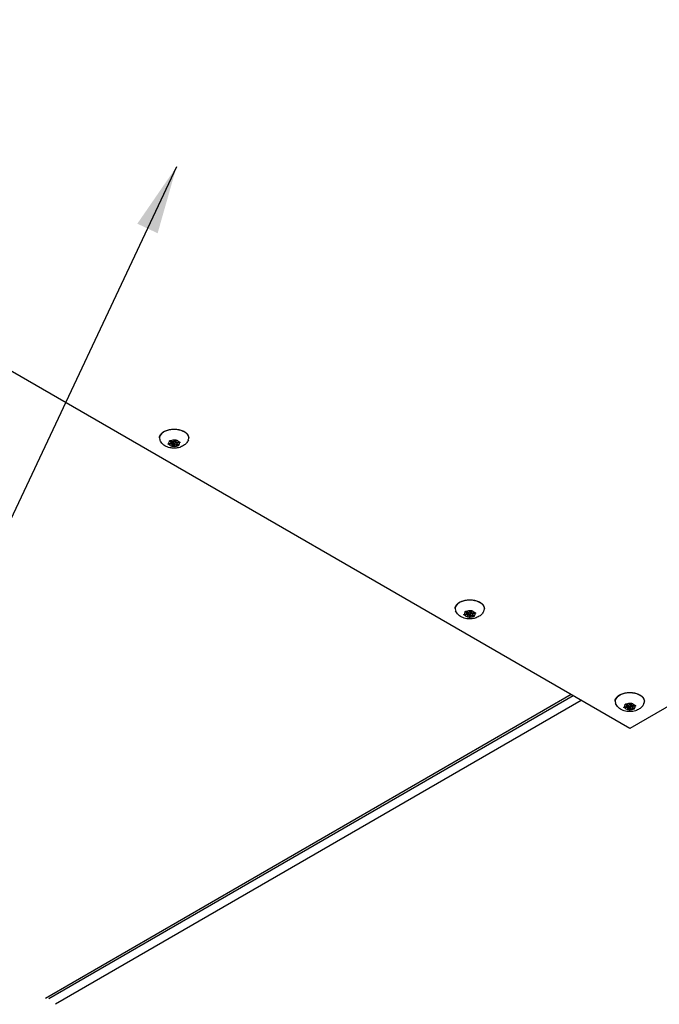
# Model space of a CAD drawing. Units: inches. Extents: x 3 to 221, y 3 to 12.
# Drawn here: x 188 to 189, y 7 to 8 of the extents above; entities that cross this region are included whole.
import ezdxf

# ---------------------------------------------------------------- set-up
doc = ezdxf.new("R2010")
doc.units = ezdxf.units.IN
doc.header["$MEASUREMENT"] = 0
doc.layers.get('0').update_dxf_attribs({"linetype": 'CONTINUOUS'})
doc.layers.add('DETAIL', color=1, linetype='CONTINUOUS')
doc.layers.add('DIM', color=1, linetype='CONTINUOUS')
doc.styles.add('STD', font='arial.ttf')
doc.dimstyles.new('F-DIM1$7', dxfattribs={"dimtxt": 0.125, "dimasz": 0.125, "dimexe": 0.14, "dimexo": 0.07, "dimgap": 0.09, "dimtad": 0, "dimtih": 1, "dimtoh": 1, "dimdec": 4, "dimzin": 3, "dimdsep": 46, "dimlunit": 5, "dimtxsty": 'STD', "dimcen": 0, "dimclrd": 256, "dimclre": 3, "dimclrt": 256, "dimadec": 0, "dimazin": 0, "dimtfac": 1, "dimtdec": 3, "dimtofl": 0, "dimtmove": 0, "dimatfit": 3, "dimfxl": 1, "dimfrac": 2, "dimtolj": 1, "dimtzin": 0, "dimarcsym": 1})

# ---------------------------------------------------------------- blocks, each defined once
blk = doc.blocks.new('WEB00299')
at = {"layer": 'DETAIL', "extrusion": (-5.55112e-17, 0.816138, -0.577858)}
for p, q in [((4.9712, 2.2966, 23.562), (2.6731, 3.6246, 23.562)), ((7.2693, 3.6246, 23.562), (4.9712, 2.2966, 23.562)), ((4.1271, 2.8182, 23.562), (4.1325, 2.8196, 23.562)), ((4.1277, 2.8167, 23.562), (4.1277, 2.8184, 23.562)), ((4.1337, 2.817, 23.562), (4.1278, 2.8167, 23.562)), ((4.129, 2.8225, 23.562), (4.129, 2.8234, 23.562)), ((4.1325, 2.8196, 23.562), (4.1291, 2.8224, 23.562)), ((4.131, 2.8235, 23.562), (4.1358, 2.8215, 23.562)), ((4.1325, 2.8196, 23.562), (4.1325, 2.8229, 23.562)), ((4.1325, 2.8219, 23.562), (4.1337, 2.8219, 23.562)), ((4.1332, 2.8136, 23.562), (4.1337, 2.817, 23.562)), ((4.1337, 2.817, 23.562), (4.1337, 2.8219, 23.562)), ((4.1351, 2.8189, 23.562), (4.1351, 2.8218, 23.562)), ((4.1357, 2.8181, 23.562), (4.1357, 2.8181, 23.562)), ((4.1357, 2.8132, 23.562), (4.1357, 2.8181, 23.562)), ((4.1358, 2.8215, 23.562), (4.1383, 2.8246, 23.562)), ((4.1382, 2.8163, 23.562), (4.1358, 2.8132, 23.562)), ((4.1382, 2.8163, 23.562), (4.1382, 2.8181, 23.562)), ((4.143, 2.8144, 23.562), (4.1382, 2.8163, 23.562)), ((4.139, 2.8189, 23.562), (4.139, 2.8238, 23.562)), ((4.139, 2.8209, 23.562), (4.1415, 2.8199, 23.562)), ((4.1403, 2.8208, 23.562), (4.1403, 2.825, 23.562)), ((4.1409, 2.8242, 23.562), (4.1403, 2.8208, 23.562)), ((4.1403, 2.8208, 23.562), (4.1462, 2.8212, 23.562)), ((4.1409, 2.8243, 23.562), (4.1409, 2.8245, 23.562)), ((4.1415, 2.8182, 23.562), (4.1415, 2.8209, 23.562)), ((4.1469, 2.8197, 23.562), (4.1415, 2.8182, 23.562)), ((4.1415, 2.8182, 23.562), (4.1449, 2.8155, 23.562)), ((4.1432, 2.8143, 23.562), (4.1432, 2.8169, 23.562)), ((4.147, 2.8197, 23.562), (4.147, 2.8211, 23.562)), ((4.6684, 2.5057, 23.562), (4.6738, 2.5071, 23.562)), ((4.6703, 2.51, 23.562), (4.6703, 2.5109, 23.562)), ((4.6738, 2.5071, 23.562), (4.6704, 2.5099, 23.562)), ((4.6723, 2.511, 23.562), (4.6771, 2.509, 23.562)), ((4.6738, 2.5071, 23.562), (4.6738, 2.5104, 23.562)), ((4.6738, 2.5094, 23.562), (4.675, 2.5094, 23.562)), ((4.675, 2.5045, 23.562), (4.675, 2.5094, 23.562)), ((4.6763, 2.5064, 23.562), (4.6763, 2.5093, 23.562)), ((4.6771, 2.509, 23.562), (4.6795, 2.5121, 23.562)), ((4.6802, 2.5064, 23.562), (4.6802, 2.5113, 23.562)), ((4.6802, 2.5084, 23.562), (4.6828, 2.5074, 23.562)), ((4.6816, 2.5083, 23.562), (4.6816, 2.5125, 23.562)), ((4.6821, 2.5117, 23.562), (4.6816, 2.5083, 23.562)), ((4.6816, 2.5083, 23.562), (4.6874, 2.5087, 23.562)), ((4.6821, 2.5118, 23.562), (4.6821, 2.512, 23.562)), ((4.6828, 2.5057, 23.562), (4.6828, 2.5084, 23.562)), ((4.6881, 2.5072, 23.562), (4.6828, 2.5057, 23.562)), ((4.6883, 2.5072, 23.562), (4.6883, 2.5086, 23.562)), ((4.6689, 2.5042, 23.562), (4.6689, 2.5059, 23.562)), ((4.675, 2.5045, 23.562), (4.6691, 2.5042, 23.562)), ((4.6744, 2.5011, 23.562), (4.675, 2.5045, 23.562)), ((4.677, 2.5056, 23.562), (4.677, 2.5056, 23.562)), ((4.677, 2.5007, 23.562), (4.677, 2.5056, 23.562)), ((4.6795, 2.5038, 23.562), (4.677, 2.5007, 23.562)), ((4.6795, 2.5038, 23.562), (4.6795, 2.5056, 23.562)), ((4.6843, 2.5019, 23.562), (4.6795, 2.5038, 23.562)), ((4.6828, 2.5057, 23.562), (4.6862, 2.503, 23.562)), ((4.6844, 2.5018, 23.562), (4.6844, 2.5044, 23.562)), ((4.864, 2.3586, 23.562), (3.9013, 1.8023, 23.562)), ((4.8679, 2.3563, 23.562), (3.9079, 1.8016, 23.562)), ((4.8825, 2.3479, 23.562), (3.9198, 1.7916, 23.562)), ((4.9614, 2.336, 23.562), (4.9667, 2.3374, 23.562)), ((4.9619, 2.3345, 23.562), (4.9619, 2.3362, 23.562)), ((4.9679, 2.3348, 23.562), (4.9621, 2.3345, 23.562)), ((4.9632, 2.3403, 23.562), (4.9632, 2.3412, 23.562)), ((4.9667, 2.3374, 23.562), (4.9633, 2.3402, 23.562)), ((4.9652, 2.3413, 23.562), (4.97, 2.3393, 23.562)), ((4.9667, 2.3374, 23.562), (4.9667, 2.3407, 23.562)), ((4.9667, 2.3397, 23.562), (4.9679, 2.3397, 23.562)), ((4.9674, 2.3314, 23.562), (4.9679, 2.3348, 23.562)), ((4.9679, 2.3348, 23.562), (4.9679, 2.3397, 23.562)), ((4.9693, 2.3367, 23.562), (4.9693, 2.3397, 23.562)), ((4.9699, 2.3359, 23.562), (4.9699, 2.3359, 23.562)), ((4.9699, 2.331, 23.562), (4.9699, 2.3359, 23.562)), ((4.97, 2.3393, 23.562), (4.9725, 2.3425, 23.562)), ((4.9724, 2.3341, 23.562), (4.97, 2.331, 23.562)), ((4.9724, 2.3341, 23.562), (4.9724, 2.3359, 23.562)), ((4.9772, 2.3322, 23.562), (4.9724, 2.3341, 23.562)), ((4.9732, 2.3367, 23.562), (4.9732, 2.3416, 23.562)), ((4.9732, 2.3387, 23.562), (4.9757, 2.3377, 23.562)), ((4.9745, 2.3386, 23.562), (4.9745, 2.3428, 23.562)), ((4.9751, 2.342, 23.562), (4.9745, 2.3386, 23.562)), ((4.9745, 2.3386, 23.562), (4.9804, 2.339, 23.562)), ((4.9751, 2.3421, 23.562), (4.9751, 2.3423, 23.562)), ((4.9757, 2.3361, 23.562), (4.9757, 2.3387, 23.562)), ((4.9811, 2.3375, 23.562), (4.9757, 2.3361, 23.562)), ((4.9757, 2.3361, 23.562), (4.9792, 2.3333, 23.562)), ((4.9774, 2.3321, 23.562), (4.9774, 2.3347, 23.562)), ((4.9812, 2.3375, 23.562), (4.9812, 2.3389, 23.562))]:
    blk.add_line(p, q, dxfattribs=at)
at = {"layer": 'DETAIL'}
for centre, major_axis, start_param, end_param in [((4.137, 2.8285, 23.562), (0.0268, 0), 2.356194, 3.381694), ((4.137, 2.8285, 23.562), (0.0268, 0), 6.043084, 8.63938), ((4.137, 2.8189, 23.562), (0.00995, 0), 2.491889, 3.267697), ((4.137, 2.8189, 23.562), (0.00995, 0), 3.539087, 4.314895), ((4.137, 2.8189, 23.562), (0.00995, 0), 1.444692, 2.2205), ((4.1345, 2.8184, 23.562), (0.00134, 0), 4.111968, 5.854791), ((4.137, 2.8189, 23.562), (0.00995, 0), 4.586284, 5.362092), ((4.137, 2.8238, 23.562), (0.00195, 0), 0, 0.851434), ((4.137, 2.8189, 23.562), (0.00995, 0), 0.397494, 1.173302), ((4.137, 2.8189, 23.562), (0.00995, 0), 5.633482, 6.40929), ((4.6783, 2.516, 23.562), (0.0268, 0), 2.356194, 3.381694), ((4.6783, 2.516, 23.562), (0.0268, 0), 6.043084, 8.63938), ((4.6783, 2.5064, 23.562), (0.00995, 0), 2.491889, 3.267697), ((4.6783, 2.5064, 23.562), (0.00995, 0), 1.444692, 2.2205), ((4.6783, 2.5113, 23.562), (0.00195, 0), 0, 0.851434), ((4.6783, 2.5064, 23.562), (0.00995, 0), 0.397494, 1.173302), ((4.6783, 2.5064, 23.562), (0.00995, 0), 5.633482, 6.40929), ((4.6783, 2.5064, 23.562), (0.00995, 0), 3.539087, 4.314895), ((4.6757, 2.5059, 23.562), (0.00134, 0), 4.111968, 5.854791), ((4.6783, 2.5064, 23.562), (0.00995, 0), 4.586284, 5.362092), ((4.9712, 2.3463, 23.562), (0.0268, 0), 6.043084, 8.63938), ((4.9712, 2.3463, 23.562), (0.0268, 0), 2.356194, 3.381694), ((4.9712, 2.3367, 23.562), (0.00995, 0), 2.491889, 3.267697), ((4.9712, 2.3367, 23.562), (0.00995, 0), 3.539087, 4.314895), ((4.9712, 2.3367, 23.562), (0.00995, 0), 1.444692, 2.2205), ((4.9687, 2.3362, 23.562), (0.00134, 0), 4.111968, 5.854791), ((4.9712, 2.3367, 23.562), (0.00995, 0), 4.586284, 5.362092), ((4.9712, 2.3416, 23.562), (0.00195, 0), 0, 0.851434), ((4.9712, 2.3367, 23.562), (0.00995, 0), 0.397494, 1.173302), ((4.9712, 2.3367, 23.562), (0.00995, 0), 5.633482, 6.40929)]:
    blk.add_ellipse(centre, major_axis=major_axis, ratio=0.577858, start_param=start_param, end_param=end_param, dxfattribs=at)
for centre in [(4.137, 2.8189, 23.562), (4.6783, 2.5064, 23.562), (4.9712, 2.3367, 23.562)]:
    blk.add_ellipse(centre, major_axis=(-0.00195, 0), ratio=0.577858, dxfattribs=at)
for points, knots in [([(4.1102, 2.8285, 23.562), (4.1102, 2.8302, 23.562), (4.1106, 2.8318, 23.562), (4.1122, 2.835, 23.562), (4.1135, 2.8365, 23.562), (4.1167, 2.8393, 23.562), (4.1187, 2.8406, 23.562), (4.1234, 2.8426, 23.562), (4.126, 2.8434, 23.562), (4.1314, 2.8445, 23.562), (4.1343, 2.8447, 23.562), (4.14, 2.8447, 23.562), (4.1429, 2.8444, 23.562), (4.1483, 2.8433, 23.562), (4.1509, 2.8425, 23.562), (4.1555, 2.8405, 23.562), (4.1575, 2.8392, 23.562), (4.1608, 2.8362, 23.562), (4.1621, 2.8346, 23.562), (4.1635, 2.8314, 23.562), (4.1638, 2.83, 23.562), (4.1638, 2.8285, 23.562)], [2.356194, 2.356194, 2.356194, 2.356194, 2.641829, 2.641829, 2.946319, 2.946319, 3.273288, 3.273288, 3.603825, 3.603825, 3.932663, 3.932663, 4.260717, 4.260717, 4.589605, 4.589605, 4.92017, 4.92017, 5.246669, 5.246669, 5.497787, 5.497787, 5.497787, 5.497787]), ([(4.1631, 2.8248, 23.562), (4.1621, 2.8227, 23.562), (4.1609, 2.8208, 23.562), (4.158, 2.8173, 23.562), (4.1562, 2.8159, 23.562), (4.1521, 2.8131, 23.562), (4.1496, 2.812, 23.562), (4.1443, 2.8103, 23.562), (4.1413, 2.8098, 23.562), (4.1353, 2.8096, 23.562), (4.1322, 2.8099, 23.562), (4.1261, 2.8113, 23.562), (4.1231, 2.8124, 23.562), (4.1177, 2.8159, 23.562), (4.1152, 2.818, 23.562), (4.1123, 2.8221, 23.562), (4.1116, 2.8234, 23.562), (4.111, 2.8248, 23.562)], [5.737889, 5.737889, 5.737889, 5.737889, 5.949718, 5.949718, 6.213705, 6.213705, 6.567797, 6.567797, 7.003828, 7.003828, 7.452258, 7.452258, 7.896791, 7.896791, 8.259829, 8.259829, 8.399278, 8.399278, 8.399278, 8.399278]), ([(4.1277, 2.8167, 23.562), (4.1276, 2.8167, 23.562), (4.1275, 2.8167, 23.562), (4.1272, 2.8167, 23.562), (4.127, 2.8168, 23.562), (4.1267, 2.8169, 23.562), (4.1266, 2.8169, 23.562), (4.1264, 2.8171, 23.562), (4.1263, 2.8172, 23.562), (4.1262, 2.8174, 23.562), (4.1262, 2.8175, 23.562), (4.1262, 2.8177, 23.562), (4.1263, 2.8178, 23.562), (4.1264, 2.8179, 23.562), (4.1265, 2.818, 23.562), (4.1266, 2.818, 23.562), (4.1267, 2.8181, 23.562), (4.1268, 2.8181, 23.562), (4.1269, 2.8182, 23.562), (4.127, 2.8182, 23.562), (4.127, 2.8182, 23.562)], [-0.02667153, -0.02667153, -0.02667153, -0.02667153, -0.02392628, -0.02392628, -0.01990396, -0.01990396, -0.01567738, -0.01567738, -0.0114292, -0.0114292, -0.00738519, -0.00738519, -0.00355289, -0.00355289, 0, 0, 0, 0.00249762, 0.00249762, 0.00349684, 0.00349684, 0.00349684, 0.00349684]), ([(4.129, 2.8225, 23.562), (4.1289, 2.8225, 23.562), (4.1289, 2.8226, 23.562), (4.1288, 2.8227, 23.562), (4.1288, 2.8227, 23.562), (4.1288, 2.8228, 23.562), (4.1287, 2.8229, 23.562), (4.1288, 2.8231, 23.562), (4.1288, 2.8232, 23.562), (4.129, 2.8234, 23.562), (4.1291, 2.8235, 23.562), (4.1293, 2.8236, 23.562), (4.1295, 2.8236, 23.562), (4.1298, 2.8237, 23.562), (4.1299, 2.8237, 23.562), (4.1302, 2.8237, 23.562), (4.1304, 2.8237, 23.562), (4.1306, 2.8236, 23.562), (4.1308, 2.8236, 23.562), (4.1309, 2.8236, 23.562)], [-0.03015703, -0.03015703, -0.03015703, -0.03015703, -0.02763399, -0.02763399, -0.02579333, -0.02579333, -0.02282775, -0.02282775, -0.01859326, -0.01859326, -0.01437447, -0.01437447, -0.01035745, -0.01035745, -0.00655866, -0.00655866, -0.00305479, -0.00305479, 0, 0, 0, 0]), ([(4.1357, 2.8132, 23.562), (4.1356, 2.8131, 23.562), (4.1356, 2.813, 23.562), (4.1354, 2.8129, 23.562), (4.1353, 2.8128, 23.562), (4.135, 2.8128, 23.562), (4.1348, 2.8127, 23.562), (4.1345, 2.8127, 23.562), (4.1343, 2.8127, 23.562), (4.1339, 2.8128, 23.562), (4.1338, 2.8128, 23.562), (4.1335, 2.8129, 23.562), (4.1334, 2.813, 23.562), (4.1333, 2.8131, 23.562), (4.1332, 2.8132, 23.562), (4.1332, 2.8133, 23.562), (4.1331, 2.8134, 23.562), (4.1331, 2.8134, 23.562), (4.1331, 2.8135, 23.562), (4.1331, 2.8135, 23.562), (4.1331, 2.8136, 23.562)], [-0.02667175, -0.02667175, -0.02667175, -0.02667175, -0.02392646, -0.02392646, -0.01990408, -0.01990408, -0.01567746, -0.01567746, -0.01142924, -0.01142924, -0.00738521, -0.00738521, -0.0035529, -0.0035529, 0, 0, 0, 0.00293301, 0.00293301, 0.00349797, 0.00349797, 0.00349797, 0.00349797]), ([(4.1383, 2.8247, 23.562), (4.1384, 2.8248, 23.562), (4.1384, 2.8248, 23.562), (4.1386, 2.825, 23.562), (4.1387, 2.825, 23.562), (4.139, 2.8251, 23.562), (4.1392, 2.8252, 23.562), (4.1396, 2.8252, 23.562), (4.1397, 2.8252, 23.562), (4.1401, 2.8251, 23.562), (4.1402, 2.8251, 23.562), (4.1405, 2.825, 23.562), (4.1406, 2.8249, 23.562), (4.1408, 2.8247, 23.562), (4.1408, 2.8247, 23.562), (4.1408, 2.8246, 23.562), (4.1409, 2.8245, 23.562), (4.1409, 2.8244, 23.562), (4.1409, 2.8243, 23.562), (4.1409, 2.8243, 23.562), (4.1409, 2.8243, 23.562)], [-0.02667173, -0.02667173, -0.02667173, -0.02667173, -0.02392645, -0.02392645, -0.01990407, -0.01990407, -0.01567745, -0.01567745, -0.01142924, -0.01142924, -0.00738521, -0.00738521, -0.0035529, -0.0035529, 0, 0, 0, 0.00320886, 0.00320886, 0.00349918, 0.00349918, 0.00349918, 0.00349918]), ([(4.145, 2.8154, 23.562), (4.1451, 2.8153, 23.562), (4.1451, 2.8153, 23.562), (4.1452, 2.8152, 23.562), (4.1452, 2.8151, 23.562), (4.1453, 2.815, 23.562), (4.1453, 2.815, 23.562), (4.1453, 2.8148, 23.562), (4.1452, 2.8147, 23.562), (4.1451, 2.8145, 23.562), (4.1449, 2.8144, 23.562), (4.1447, 2.8143, 23.562), (4.1445, 2.8143, 23.562), (4.1442, 2.8142, 23.562), (4.1441, 2.8142, 23.562), (4.1438, 2.8142, 23.562), (4.1436, 2.8142, 23.562), (4.1434, 2.8142, 23.562), (4.1433, 2.8143, 23.562), (4.1432, 2.8143, 23.562)], [-0.03015703, -0.03015703, -0.03015703, -0.03015703, -0.02763399, -0.02763399, -0.02579333, -0.02579333, -0.02282775, -0.02282775, -0.01859326, -0.01859326, -0.01437447, -0.01437447, -0.01035745, -0.01035745, -0.00655866, -0.00655866, -0.00305479, -0.00305479, 0, 0, 0, 0]), ([(4.1463, 2.8212, 23.562), (4.1464, 2.8212, 23.562), (4.1466, 2.8212, 23.562), (4.1468, 2.8212, 23.562), (4.147, 2.8211, 23.562), (4.1473, 2.821, 23.562), (4.1474, 2.821, 23.562), (4.1476, 2.8208, 23.562), (4.1477, 2.8207, 23.562), (4.1478, 2.8205, 23.562), (4.1478, 2.8204, 23.562), (4.1478, 2.8202, 23.562), (4.1477, 2.8201, 23.562), (4.1476, 2.82, 23.562), (4.1475, 2.8199, 23.562), (4.1474, 2.8198, 23.562), (4.1473, 2.8198, 23.562), (4.1473, 2.8198, 23.562), (4.1472, 2.8197, 23.562), (4.1471, 2.8197, 23.562), (4.147, 2.8197, 23.562)], [-0.02667174, -0.02667174, -0.02667174, -0.02667174, -0.02392645, -0.02392645, -0.01990408, -0.01990408, -0.01567746, -0.01567746, -0.01142924, -0.01142924, -0.00738521, -0.00738521, -0.0035529, -0.0035529, 0, 0, 0, 0.00126507, 0.00126507, 0.00349791, 0.00349791, 0.00349791, 0.00349791]), ([(4.6515, 2.516, 23.562), (4.6515, 2.5177, 23.562), (4.6519, 2.5193, 23.562), (4.6535, 2.5225, 23.562), (4.6547, 2.524, 23.562), (4.658, 2.5268, 23.562), (4.66, 2.5281, 23.562), (4.6646, 2.5301, 23.562), (4.6672, 2.5309, 23.562), (4.6727, 2.532, 23.562), (4.6756, 2.5322, 23.562), (4.6813, 2.5322, 23.562), (4.6841, 2.5319, 23.562), (4.6896, 2.5308, 23.562), (4.6921, 2.53, 23.562), (4.6967, 2.528, 23.562), (4.6988, 2.5267, 23.562), (4.7021, 2.5237, 23.562), (4.7034, 2.5221, 23.562), (4.7048, 2.5189, 23.562), (4.7051, 2.5175, 23.562), (4.7051, 2.516, 23.562)], [2.356194, 2.356194, 2.356194, 2.356194, 2.641829, 2.641829, 2.946319, 2.946319, 3.273288, 3.273288, 3.603825, 3.603825, 3.932663, 3.932663, 4.260717, 4.260717, 4.589605, 4.589605, 4.92017, 4.92017, 5.246669, 5.246669, 5.497787, 5.497787, 5.497787, 5.497787]), ([(4.7043, 2.5123, 23.562), (4.7034, 2.5102, 23.562), (4.7022, 2.5083, 23.562), (4.6993, 2.5048, 23.562), (4.6975, 2.5034, 23.562), (4.6933, 2.5006, 23.562), (4.6909, 2.4995, 23.562), (4.6855, 2.4978, 23.562), (4.6826, 2.4973, 23.562), (4.6765, 2.4971, 23.562), (4.6735, 2.4974, 23.562), (4.6674, 2.4988, 23.562), (4.6644, 2.4999, 23.562), (4.6589, 2.5034, 23.562), (4.6564, 2.5055, 23.562), (4.6536, 2.5096, 23.562), (4.6528, 2.5109, 23.562), (4.6522, 2.5123, 23.562)], [5.737889, 5.737889, 5.737889, 5.737889, 5.949718, 5.949718, 6.213705, 6.213705, 6.567797, 6.567797, 7.003828, 7.003828, 7.452258, 7.452258, 7.896791, 7.896791, 8.259829, 8.259829, 8.399278, 8.399278, 8.399278, 8.399278]), ([(4.6703, 2.51, 23.562), (4.6702, 2.51, 23.562), (4.6702, 2.5101, 23.562), (4.6701, 2.5102, 23.562), (4.6701, 2.5102, 23.562), (4.67, 2.5103, 23.562), (4.67, 2.5104, 23.562), (4.67, 2.5106, 23.562), (4.6701, 2.5107, 23.562), (4.6702, 2.5109, 23.562), (4.6703, 2.511, 23.562), (4.6706, 2.5111, 23.562), (4.6707, 2.5111, 23.562), (4.671, 2.5112, 23.562), (4.6712, 2.5112, 23.562), (4.6715, 2.5112, 23.562), (4.6717, 2.5112, 23.562), (4.6719, 2.5111, 23.562), (4.672, 2.5111, 23.562), (4.6721, 2.5111, 23.562)], [-0.03015703, -0.03015703, -0.03015703, -0.03015703, -0.02763399, -0.02763399, -0.02579333, -0.02579333, -0.02282775, -0.02282775, -0.01859326, -0.01859326, -0.01437447, -0.01437447, -0.01035745, -0.01035745, -0.00655866, -0.00655866, -0.00305479, -0.00305479, 0, 0, 0, 0]), ([(4.6796, 2.5122, 23.562), (4.6796, 2.5123, 23.562), (4.6797, 2.5123, 23.562), (4.6799, 2.5125, 23.562), (4.68, 2.5125, 23.562), (4.6803, 2.5126, 23.562), (4.6805, 2.5127, 23.562), (4.6808, 2.5127, 23.562), (4.681, 2.5127, 23.562), (4.6813, 2.5126, 23.562), (4.6815, 2.5126, 23.562), (4.6817, 2.5125, 23.562), (4.6819, 2.5124, 23.562), (4.682, 2.5122, 23.562), (4.6821, 2.5122, 23.562), (4.6821, 2.5121, 23.562), (4.6821, 2.512, 23.562), (4.6822, 2.5119, 23.562), (4.6821, 2.5118, 23.562), (4.6821, 2.5118, 23.562), (4.6821, 2.5118, 23.562)], [-0.02667173, -0.02667173, -0.02667173, -0.02667173, -0.02392645, -0.02392645, -0.01990407, -0.01990407, -0.01567745, -0.01567745, -0.01142924, -0.01142924, -0.00738521, -0.00738521, -0.0035529, -0.0035529, 0, 0, 0, 0.00320886, 0.00320886, 0.00349918, 0.00349918, 0.00349918, 0.00349918]), ([(4.6876, 2.5087, 23.562), (4.6877, 2.5087, 23.562), (4.6878, 2.5087, 23.562), (4.6881, 2.5087, 23.562), (4.6883, 2.5086, 23.562), (4.6886, 2.5085, 23.562), (4.6887, 2.5085, 23.562), (4.6889, 2.5083, 23.562), (4.689, 2.5082, 23.562), (4.6891, 2.508, 23.562), (4.6891, 2.5079, 23.562), (4.689, 2.5077, 23.562), (4.689, 2.5076, 23.562), (4.6888, 2.5075, 23.562), (4.6888, 2.5074, 23.562), (4.6886, 2.5073, 23.562), (4.6886, 2.5073, 23.562), (4.6886, 2.5073, 23.562), (4.6884, 2.5072, 23.562), (4.6884, 2.5072, 23.562), (4.6883, 2.5072, 23.562)], [-0.02667174, -0.02667174, -0.02667174, -0.02667174, -0.02392645, -0.02392645, -0.01990408, -0.01990408, -0.01567746, -0.01567746, -0.01142924, -0.01142924, -0.00738521, -0.00738521, -0.0035529, -0.0035529, 0, 0, 0, 0.00126507, 0.00126507, 0.00349791, 0.00349791, 0.00349791, 0.00349791]), ([(4.6689, 2.5042, 23.562), (4.6688, 2.5042, 23.562), (4.6687, 2.5042, 23.562), (4.6684, 2.5042, 23.562), (4.6683, 2.5043, 23.562), (4.668, 2.5044, 23.562), (4.6679, 2.5044, 23.562), (4.6676, 2.5046, 23.562), (4.6676, 2.5047, 23.562), (4.6675, 2.5049, 23.562), (4.6675, 2.505, 23.562), (4.6675, 2.5052, 23.562), (4.6676, 2.5053, 23.562), (4.6677, 2.5054, 23.562), (4.6678, 2.5055, 23.562), (4.6679, 2.5055, 23.562), (4.668, 2.5056, 23.562), (4.6681, 2.5056, 23.562), (4.6682, 2.5057, 23.562), (4.6682, 2.5057, 23.562), (4.6683, 2.5057, 23.562)], [-0.02667153, -0.02667153, -0.02667153, -0.02667153, -0.02392628, -0.02392628, -0.01990396, -0.01990396, -0.01567738, -0.01567738, -0.0114292, -0.0114292, -0.00738519, -0.00738519, -0.00355289, -0.00355289, 0, 0, 0, 0.00249762, 0.00249762, 0.00349684, 0.00349684, 0.00349684, 0.00349684]), ([(4.677, 2.5007, 23.562), (4.6769, 2.5006, 23.562), (4.6769, 2.5005, 23.562), (4.6767, 2.5004, 23.562), (4.6765, 2.5003, 23.562), (4.6762, 2.5003, 23.562), (4.6761, 2.5002, 23.562), (4.6757, 2.5002, 23.562), (4.6755, 2.5002, 23.562), (4.6752, 2.5003, 23.562), (4.6751, 2.5003, 23.562), (4.6748, 2.5004, 23.562), (4.6747, 2.5005, 23.562), (4.6745, 2.5006, 23.562), (4.6745, 2.5007, 23.562), (4.6744, 2.5008, 23.562), (4.6744, 2.5009, 23.562), (4.6744, 2.5009, 23.562), (4.6744, 2.501, 23.562), (4.6744, 2.501, 23.562), (4.6744, 2.5011, 23.562)], [-0.02667175, -0.02667175, -0.02667175, -0.02667175, -0.02392646, -0.02392646, -0.01990408, -0.01990408, -0.01567746, -0.01567746, -0.01142924, -0.01142924, -0.00738521, -0.00738521, -0.0035529, -0.0035529, 0, 0, 0, 0.00293301, 0.00293301, 0.00349797, 0.00349797, 0.00349797, 0.00349797]), ([(4.6863, 2.5029, 23.562), (4.6863, 2.5028, 23.562), (4.6864, 2.5028, 23.562), (4.6865, 2.5027, 23.562), (4.6865, 2.5026, 23.562), (4.6865, 2.5025, 23.562), (4.6865, 2.5025, 23.562), (4.6865, 2.5023, 23.562), (4.6865, 2.5022, 23.562), (4.6863, 2.502, 23.562), (4.6862, 2.5019, 23.562), (4.686, 2.5018, 23.562), (4.6858, 2.5018, 23.562), (4.6855, 2.5017, 23.562), (4.6853, 2.5017, 23.562), (4.685, 2.5017, 23.562), (4.6849, 2.5017, 23.562), (4.6846, 2.5017, 23.562), (4.6845, 2.5018, 23.562), (4.6844, 2.5018, 23.562)], [-0.03015703, -0.03015703, -0.03015703, -0.03015703, -0.02763399, -0.02763399, -0.02579333, -0.02579333, -0.02282775, -0.02282775, -0.01859326, -0.01859326, -0.01437447, -0.01437447, -0.01035745, -0.01035745, -0.00655866, -0.00655866, -0.00305479, -0.00305479, 0, 0, 0, 0]), ([(4.9444, 2.3463, 23.562), (4.9444, 2.348, 23.562), (4.9448, 2.3496, 23.562), (4.9465, 2.3528, 23.562), (4.9477, 2.3543, 23.562), (4.9509, 2.3571, 23.562), (4.953, 2.3584, 23.562), (4.9576, 2.3604, 23.562), (4.9602, 2.3612, 23.562), (4.9657, 2.3623, 23.562), (4.9685, 2.3625, 23.562), (4.9742, 2.3625, 23.562), (4.9771, 2.3622, 23.562), (4.9825, 2.3611, 23.562), (4.9851, 2.3603, 23.562), (4.9897, 2.3583, 23.562), (4.9917, 2.357, 23.562), (4.995, 2.354, 23.562), (4.9963, 2.3524, 23.562), (4.9977, 2.3492, 23.562), (4.998, 2.3478, 23.562), (4.998, 2.3463, 23.562)], [2.356194, 2.356194, 2.356194, 2.356194, 2.641829, 2.641829, 2.946319, 2.946319, 3.273288, 3.273288, 3.603825, 3.603825, 3.932663, 3.932663, 4.260717, 4.260717, 4.589605, 4.589605, 4.92017, 4.92017, 5.246669, 5.246669, 5.497787, 5.497787, 5.497787, 5.497787]), ([(4.9973, 2.3426, 23.562), (4.9964, 2.3405, 23.562), (4.9952, 2.3386, 23.562), (4.9922, 2.3351, 23.562), (4.9905, 2.3337, 23.562), (4.9863, 2.3309, 23.562), (4.9839, 2.3298, 23.562), (4.9785, 2.3281, 23.562), (4.9755, 2.3276, 23.562), (4.9695, 2.3274, 23.562), (4.9664, 2.3277, 23.562), (4.9604, 2.3291, 23.562), (4.9573, 2.3302, 23.562), (4.9519, 2.3337, 23.562), (4.9494, 2.3358, 23.562), (4.9465, 2.3399, 23.562), (4.9458, 2.3412, 23.562), (4.9452, 2.3426, 23.562)], [5.737889, 5.737889, 5.737889, 5.737889, 5.949718, 5.949718, 6.213705, 6.213705, 6.567797, 6.567797, 7.003828, 7.003828, 7.452258, 7.452258, 7.896791, 7.896791, 8.259829, 8.259829, 8.399278, 8.399278, 8.399278, 8.399278]), ([(4.9619, 2.3345, 23.562), (4.9618, 2.3345, 23.562), (4.9617, 2.3345, 23.562), (4.9614, 2.3345, 23.562), (4.9612, 2.3346, 23.562), (4.9609, 2.3347, 23.562), (4.9608, 2.3347, 23.562), (4.9606, 2.3349, 23.562), (4.9605, 2.335, 23.562), (4.9604, 2.3352, 23.562), (4.9604, 2.3353, 23.562), (4.9605, 2.3355, 23.562), (4.9605, 2.3356, 23.562), (4.9607, 2.3357, 23.562), (4.9608, 2.3358, 23.562), (4.9609, 2.3358, 23.562), (4.9609, 2.3359, 23.562), (4.961, 2.3359, 23.562), (4.9611, 2.336, 23.562), (4.9612, 2.336, 23.562), (4.9612, 2.336, 23.562)], [-0.02667153, -0.02667153, -0.02667153, -0.02667153, -0.02392628, -0.02392628, -0.01990396, -0.01990396, -0.01567738, -0.01567738, -0.0114292, -0.0114292, -0.00738519, -0.00738519, -0.00355289, -0.00355289, 0, 0, 0, 0.00249762, 0.00249762, 0.00349684, 0.00349684, 0.00349684, 0.00349684]), ([(4.9632, 2.3403, 23.562), (4.9632, 2.3403, 23.562), (4.9631, 2.3404, 23.562), (4.963, 2.3405, 23.562), (4.963, 2.3405, 23.562), (4.963, 2.3406, 23.562), (4.963, 2.3407, 23.562), (4.963, 2.3409, 23.562), (4.963, 2.341, 23.562), (4.9632, 2.3412, 23.562), (4.9633, 2.3413, 23.562), (4.9636, 2.3414, 23.562), (4.9637, 2.3414, 23.562), (4.964, 2.3415, 23.562), (4.9642, 2.3415, 23.562), (4.9645, 2.3415, 23.562), (4.9646, 2.3415, 23.562), (4.9649, 2.3414, 23.562), (4.965, 2.3414, 23.562), (4.9651, 2.3414, 23.562)], [-0.03015703, -0.03015703, -0.03015703, -0.03015703, -0.02763399, -0.02763399, -0.02579333, -0.02579333, -0.02282775, -0.02282775, -0.01859326, -0.01859326, -0.01437447, -0.01437447, -0.01035745, -0.01035745, -0.00655866, -0.00655866, -0.00305479, -0.00305479, 0, 0, 0, 0]), ([(4.9699, 2.331, 23.562), (4.9699, 2.3309, 23.562), (4.9698, 2.3308, 23.562), (4.9696, 2.3307, 23.562), (4.9695, 2.3307, 23.562), (4.9692, 2.3306, 23.562), (4.969, 2.3305, 23.562), (4.9687, 2.3305, 23.562), (4.9685, 2.3305, 23.562), (4.9682, 2.3306, 23.562), (4.968, 2.3306, 23.562), (4.9678, 2.3307, 23.562), (4.9676, 2.3308, 23.562), (4.9675, 2.3309, 23.562), (4.9674, 2.331, 23.562), (4.9674, 2.3311, 23.562), (4.9674, 2.3312, 23.562), (4.9674, 2.3312, 23.562), (4.9674, 2.3313, 23.562), (4.9674, 2.3313, 23.562), (4.9674, 2.3314, 23.562)], [-0.02667175, -0.02667175, -0.02667175, -0.02667175, -0.02392646, -0.02392646, -0.01990408, -0.01990408, -0.01567746, -0.01567746, -0.01142924, -0.01142924, -0.00738521, -0.00738521, -0.0035529, -0.0035529, 0, 0, 0, 0.00293301, 0.00293301, 0.00349797, 0.00349797, 0.00349797, 0.00349797]), ([(4.9725, 2.3425, 23.562), (4.9726, 2.3426, 23.562), (4.9727, 2.3426, 23.562), (4.9728, 2.3428, 23.562), (4.973, 2.3428, 23.562), (4.9733, 2.3429, 23.562), (4.9734, 2.343, 23.562), (4.9738, 2.343, 23.562), (4.974, 2.343, 23.562), (4.9743, 2.3429, 23.562), (4.9744, 2.3429, 23.562), (4.9747, 2.3428, 23.562), (4.9748, 2.3427, 23.562), (4.975, 2.3425, 23.562), (4.975, 2.3425, 23.562), (4.9751, 2.3424, 23.562), (4.9751, 2.3423, 23.562), (4.9751, 2.3422, 23.562), (4.9751, 2.3421, 23.562), (4.9751, 2.3421, 23.562), (4.9751, 2.3421, 23.562)], [-0.02667173, -0.02667173, -0.02667173, -0.02667173, -0.02392645, -0.02392645, -0.01990407, -0.01990407, -0.01567745, -0.01567745, -0.01142924, -0.01142924, -0.00738521, -0.00738521, -0.0035529, -0.0035529, 0, 0, 0, 0.00320886, 0.00320886, 0.00349918, 0.00349918, 0.00349918, 0.00349918]), ([(4.9792, 2.3332, 23.562), (4.9793, 2.3331, 23.562), (4.9794, 2.3331, 23.562), (4.9794, 2.333, 23.562), (4.9794, 2.3329, 23.562), (4.9795, 2.3328, 23.562), (4.9795, 2.3328, 23.562), (4.9795, 2.3326, 23.562), (4.9794, 2.3325, 23.562), (4.9793, 2.3323, 23.562), (4.9792, 2.3322, 23.562), (4.9789, 2.3321, 23.562), (4.9788, 2.3321, 23.562), (4.9785, 2.332, 23.562), (4.9783, 2.332, 23.562), (4.978, 2.332, 23.562), (4.9778, 2.332, 23.562), (4.9776, 2.332, 23.562), (4.9775, 2.3321, 23.562), (4.9774, 2.3321, 23.562)], [-0.03015703, -0.03015703, -0.03015703, -0.03015703, -0.02763399, -0.02763399, -0.02579333, -0.02579333, -0.02282775, -0.02282775, -0.01859326, -0.01859326, -0.01437447, -0.01437447, -0.01035745, -0.01035745, -0.00655866, -0.00655866, -0.00305479, -0.00305479, 0, 0, 0, 0]), ([(4.9806, 2.339, 23.562), (4.9807, 2.339, 23.562), (4.9808, 2.339, 23.562), (4.9811, 2.339, 23.562), (4.9812, 2.3389, 23.562), (4.9815, 2.3388, 23.562), (4.9816, 2.3388, 23.562), (4.9819, 2.3386, 23.562), (4.9819, 2.3385, 23.562), (4.982, 2.3383, 23.562), (4.982, 2.3382, 23.562), (4.982, 2.338, 23.562), (4.9819, 2.3379, 23.562), (4.9818, 2.3378, 23.562), (4.9817, 2.3377, 23.562), (4.9816, 2.3376, 23.562), (4.9816, 2.3376, 23.562), (4.9815, 2.3376, 23.562), (4.9814, 2.3376, 23.562), (4.9813, 2.3375, 23.562), (4.9812, 2.3375, 23.562)], [-0.02667174, -0.02667174, -0.02667174, -0.02667174, -0.02392645, -0.02392645, -0.01990408, -0.01990408, -0.01567746, -0.01567746, -0.01142924, -0.01142924, -0.00738521, -0.00738521, -0.0035529, -0.0035529, 0, 0, 0, 0.00126507, 0.00126507, 0.00349791, 0.00349791, 0.00349791, 0.00349791])]:
    blk.add_open_spline(points, degree=3, knots=knots, dxfattribs=at)
for points in [[(4.127, 2.8182, 23.562), (4.127, 2.8182, 23.562), (4.1271, 2.8182, 23.562), (4.1271, 2.8182, 23.562)], [(4.1278, 2.8167, 23.562), (4.1278, 2.8167, 23.562), (4.1277, 2.8167, 23.562), (4.1277, 2.8167, 23.562)], [(4.1291, 2.8224, 23.562), (4.1291, 2.8224, 23.562), (4.129, 2.8225, 23.562), (4.129, 2.8225, 23.562)], [(4.1309, 2.8236, 23.562), (4.1309, 2.8236, 23.562), (4.1309, 2.8235, 23.562), (4.131, 2.8235, 23.562)], [(4.1331, 2.8136, 23.562), (4.1331, 2.8136, 23.562), (4.1332, 2.8136, 23.562), (4.1332, 2.8136, 23.562)], [(4.1358, 2.8132, 23.562), (4.1357, 2.8132, 23.562), (4.1357, 2.8132, 23.562), (4.1357, 2.8132, 23.562)], [(4.1383, 2.8246, 23.562), (4.1383, 2.8247, 23.562), (4.1383, 2.8247, 23.562), (4.1383, 2.8247, 23.562)], [(4.1409, 2.8243, 23.562), (4.1409, 2.8243, 23.562), (4.1409, 2.8243, 23.562), (4.1409, 2.8242, 23.562)], [(4.1432, 2.8143, 23.562), (4.1431, 2.8143, 23.562), (4.1431, 2.8143, 23.562), (4.143, 2.8144, 23.562)], [(4.1449, 2.8155, 23.562), (4.145, 2.8154, 23.562), (4.145, 2.8154, 23.562), (4.145, 2.8154, 23.562)], [(4.1462, 2.8212, 23.562), (4.1462, 2.8212, 23.562), (4.1463, 2.8212, 23.562), (4.1463, 2.8212, 23.562)], [(4.147, 2.8197, 23.562), (4.147, 2.8197, 23.562), (4.1469, 2.8197, 23.562), (4.1469, 2.8197, 23.562)], [(4.6704, 2.5099, 23.562), (4.6703, 2.5099, 23.562), (4.6703, 2.51, 23.562), (4.6703, 2.51, 23.562)], [(4.6721, 2.5111, 23.562), (4.6722, 2.5111, 23.562), (4.6722, 2.511, 23.562), (4.6723, 2.511, 23.562)], [(4.6795, 2.5121, 23.562), (4.6795, 2.5122, 23.562), (4.6796, 2.5122, 23.562), (4.6796, 2.5122, 23.562)], [(4.6821, 2.5118, 23.562), (4.6821, 2.5118, 23.562), (4.6821, 2.5118, 23.562), (4.6821, 2.5117, 23.562)], [(4.6874, 2.5087, 23.562), (4.6875, 2.5087, 23.562), (4.6875, 2.5087, 23.562), (4.6876, 2.5087, 23.562)], [(4.6883, 2.5072, 23.562), (4.6882, 2.5072, 23.562), (4.6882, 2.5072, 23.562), (4.6881, 2.5072, 23.562)], [(4.6683, 2.5057, 23.562), (4.6683, 2.5057, 23.562), (4.6684, 2.5057, 23.562), (4.6684, 2.5057, 23.562)], [(4.6691, 2.5042, 23.562), (4.669, 2.5042, 23.562), (4.669, 2.5042, 23.562), (4.6689, 2.5042, 23.562)], [(4.6744, 2.5011, 23.562), (4.6744, 2.5011, 23.562), (4.6744, 2.5011, 23.562), (4.6744, 2.5011, 23.562)], [(4.677, 2.5007, 23.562), (4.677, 2.5007, 23.562), (4.677, 2.5007, 23.562), (4.677, 2.5007, 23.562)], [(4.6844, 2.5018, 23.562), (4.6844, 2.5018, 23.562), (4.6843, 2.5018, 23.562), (4.6843, 2.5019, 23.562)], [(4.6862, 2.503, 23.562), (4.6862, 2.5029, 23.562), (4.6863, 2.5029, 23.562), (4.6863, 2.5029, 23.562)], [(4.9612, 2.336, 23.562), (4.9613, 2.336, 23.562), (4.9613, 2.336, 23.562), (4.9614, 2.336, 23.562)], [(4.9621, 2.3345, 23.562), (4.962, 2.3345, 23.562), (4.962, 2.3345, 23.562), (4.9619, 2.3345, 23.562)], [(4.9633, 2.3402, 23.562), (4.9633, 2.3402, 23.562), (4.9632, 2.3403, 23.562), (4.9632, 2.3403, 23.562)], [(4.9651, 2.3414, 23.562), (4.9651, 2.3414, 23.562), (4.9652, 2.3413, 23.562), (4.9652, 2.3413, 23.562)], [(4.9674, 2.3314, 23.562), (4.9674, 2.3314, 23.562), (4.9674, 2.3314, 23.562), (4.9674, 2.3314, 23.562)], [(4.97, 2.331, 23.562), (4.97, 2.331, 23.562), (4.9699, 2.331, 23.562), (4.9699, 2.331, 23.562)], [(4.9725, 2.3425, 23.562), (4.9725, 2.3425, 23.562), (4.9725, 2.3425, 23.562), (4.9725, 2.3425, 23.562)], [(4.9751, 2.3421, 23.562), (4.9751, 2.3421, 23.562), (4.9751, 2.3421, 23.562), (4.9751, 2.342, 23.562)], [(4.9774, 2.3321, 23.562), (4.9773, 2.3321, 23.562), (4.9773, 2.3322, 23.562), (4.9772, 2.3322, 23.562)], [(4.9792, 2.3333, 23.562), (4.9792, 2.3332, 23.562), (4.9792, 2.3332, 23.562), (4.9792, 2.3332, 23.562)], [(4.9804, 2.339, 23.562), (4.9805, 2.339, 23.562), (4.9805, 2.339, 23.562), (4.9806, 2.339, 23.562)], [(4.9812, 2.3375, 23.562), (4.9812, 2.3375, 23.562), (4.9811, 2.3375, 23.562), (4.9811, 2.3375, 23.562)]]:
    blk.add_open_spline(points, degree=3, dxfattribs=at)
at = {"layer": 'DIM', "annotation_type": 0, "has_hookline": 1, "hookline_direction": 1}
blk.add_leader([(4.1415, 3.3252, 20.6167), (3.608, 2.1911, 20.6167), (3.483, 2.1911, 20.6167)], dimstyle='F-DIM1$7', dxfattribs=at)

msp = doc.modelspace()

# ---------------------------------------------------------------- block references
msp.add_blockref('WEB00299', (184.1905, 4.8709))

doc.saveas('drawing.dxf')
